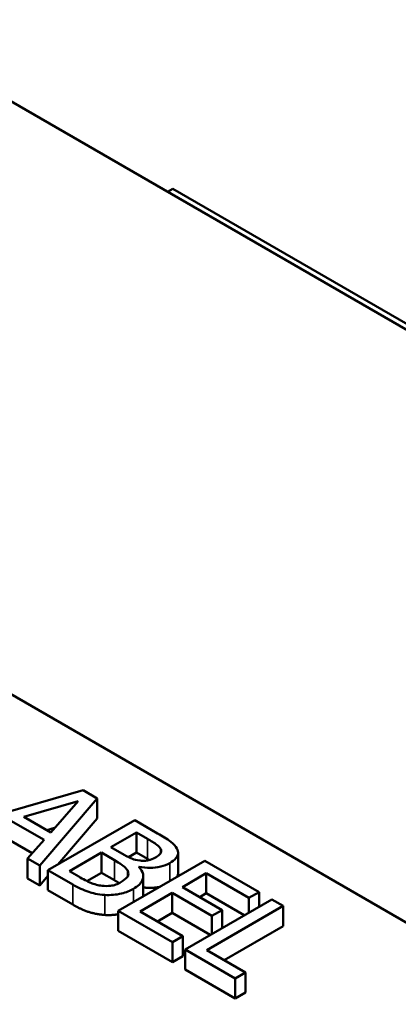
# Model space of a CAD drawing. Units: inches. Extents: x 1.2 to 53.8, y 0.6 to 41.9.
# Drawn here: x 44.8 to 45.5, y 31.1 to 33.1 of the extents above; entities that cross this region are included whole.
import ezdxf

# ---------------------------------------------------------------- set-up
doc = ezdxf.new("R2010")
doc.units = ezdxf.units.IN
doc.header["$LTSCALE"] = 2.5
doc.header["$MEASUREMENT"] = 0
doc.layers.add('Visible (ANSI)', color=7, linetype='Continuous', lineweight=50)
doc.layers.add('Visible Narrow (ANSI)', color=7, linetype='Continuous', lineweight=35)

msp = doc.modelspace()

# ---------------------------------------------------------------- linework, layer by layer
at = {"layer": 'Visible (ANSI)'}
for p, q in [((49.9247, 29.9077), (41.4394, 34.8067)), ((42.9328, 32.7361), (46.3411, 30.7683)), ((45.0527, 32.7205), (45.0633, 32.7267)), ((46.4775, 31.9102), (45.0633, 32.7267)), ((44.8801, 31.501), (44.646, 31.434)), ((44.9091, 31.4843), (44.8801, 31.501)), ((44.7595, 31.4467), (44.87, 31.4791)), ((44.7919, 31.3478), (44.9091, 31.4843)), ((44.87, 31.4791), (44.8141, 31.4152)), ((44.9091, 31.4434), (44.9091, 31.4843)), ((44.733, 31.4389), (44.8005, 31.3999)), ((44.8141, 31.4152), (44.7595, 31.4467)), ((44.9854, 31.4402), (44.8086, 31.3381)), ((44.9091, 31.4434), (44.8284, 31.3496)), ((45.0323, 31.4131), (44.9854, 31.4402)), ((44.8219, 31.4242), (44.8064, 31.4196)), ((44.9371, 31.3852), (44.9889, 31.415)), ((44.9889, 31.415), (45.0114, 31.4021)), ((44.9889, 31.3742), (44.9889, 31.415)), ((44.7766, 31.3729), (44.733, 31.398)), ((44.8005, 31.3999), (44.7671, 31.3621)), ((44.8522, 31.3361), (44.9175, 31.3739)), ((44.9175, 31.3739), (44.9442, 31.3585)), ((44.9175, 31.333), (44.9175, 31.3739)), ((44.9638, 31.3698), (44.9371, 31.3852)), ((44.9889, 31.3742), (44.9727, 31.3649)), ((45.0114, 31.3612), (44.9889, 31.3742)), ((45.0389, 31.3736), (45.0389, 31.3809)), ((45.074, 31.3326), (45.074, 31.3734)), ((44.7671, 31.3213), (44.7671, 31.3621)), ((44.7671, 31.3621), (44.7919, 31.3478)), ((45.1287, 31.3575), (44.9519, 31.2554)), ((45.2393, 31.2936), (45.1287, 31.3575)), ((44.7919, 31.307), (44.7919, 31.3478)), ((44.8086, 31.3381), (44.8594, 31.3088)), ((44.8086, 31.2973), (44.8086, 31.3381)), ((44.8712, 31.3251), (44.8522, 31.3361)), ((44.9175, 31.333), (44.8881, 31.316)), ((44.9442, 31.3176), (44.9175, 31.333)), ((44.9937, 31.3447), (44.9946, 31.3452)), ((44.9946, 31.3439), (44.9946, 31.3452)), ((45.0828, 31.3039), (45.1313, 31.3318)), ((45.1313, 31.291), (45.1313, 31.3318)), ((45.1313, 31.3318), (45.2184, 31.2816)), ((44.7919, 31.307), (44.7671, 31.3213)), ((44.8086, 31.3265), (44.7919, 31.307)), ((45.003, 31.2852), (45.003, 31.326)), ((44.8594, 31.268), (44.8086, 31.2973)), ((44.9963, 31.2539), (45.0619, 31.2918)), ((45.0619, 31.2918), (45.1431, 31.2449)), ((45.0619, 31.251), (45.0619, 31.2918)), ((45.1641, 31.257), (45.0828, 31.3039)), ((45.1313, 31.291), (45.1182, 31.2835)), ((45.2088, 31.2463), (45.1313, 31.291)), ((45.2184, 31.2816), (45.2393, 31.2936)), ((45.2393, 31.2639), (45.2393, 31.2936)), ((45.2651, 31.2787), (45.0883, 31.1767)), ((45.2184, 31.2518), (45.2184, 31.2816)), ((45.2886, 31.2652), (45.2651, 31.2787)), ((44.9519, 31.2146), (44.9519, 31.2554)), ((44.9519, 31.2554), (45.0625, 31.1916)), ((45.0834, 31.2036), (44.9963, 31.2539)), ((45.0619, 31.251), (45.0317, 31.2335)), ((45.1395, 31.2062), (45.0619, 31.251)), ((45.1327, 31.1752), (45.2886, 31.2652)), ((45.1431, 31.2449), (45.1641, 31.257)), ((45.1641, 31.2204), (45.1641, 31.257)), ((45.2886, 31.2243), (45.2886, 31.2652)), ((45.1431, 31.2084), (45.1431, 31.2449)), ((45.0625, 31.1507), (44.9519, 31.2146)), ((45.2886, 31.2243), (45.168, 31.1548)), ((45.0625, 31.1916), (45.0834, 31.2036)), ((45.0625, 31.1507), (45.0625, 31.1916)), ((45.0834, 31.1628), (45.0834, 31.2036)), ((45.0883, 31.1767), (45.1907, 31.1175)), ((45.0883, 31.1359), (45.0883, 31.1767)), ((45.2116, 31.1296), (45.1327, 31.1752)), ((45.0834, 31.1628), (45.0625, 31.1507)), ((45.1907, 31.0767), (45.0883, 31.1359)), ((45.1907, 31.1175), (45.2116, 31.1296)), ((45.2116, 31.0888), (45.2116, 31.1296)), ((45.1907, 31.0767), (45.1907, 31.1175)), ((45.2116, 31.0888), (45.1907, 31.0767))]:
    msp.add_line(p, q, dxfattribs=at)
for points, degree, knots in [([(45.0715, 31.3822), (45.069, 31.3873), (45.065, 31.3919), (45.0512, 31.4022), (45.0417, 31.4077), (45.0323, 31.4131)], 3, [-0.1714445, -0.1714445, -0.1714445, -0.1714445, -0.101982, -0.101982, 0, 0, 0, 0]), ([(45.0114, 31.4021), (45.0181, 31.3981), (45.025, 31.3942), (45.0345, 31.3872), (45.0372, 31.3842), (45.0389, 31.3809)], 3, [-0.1181889, -0.1181889, -0.1181889, -0.1181889, -0.0452274, -0.0452274, 0, 0, 0, 0]), ([(44.9967, 31.3576), (44.989, 31.3585), (44.9842, 31.36), (44.9765, 31.3628), (44.9704, 31.366), (44.9638, 31.3698)], 3, [-0.1175554, -0.1175554, -0.1175554, -0.1175554, -0.0713546, -0.0713546, 0, 0, 0, 0]), ([(45.0389, 31.3809), (45.0395, 31.3794), (45.0399, 31.3779), (45.0395, 31.3746), (45.0387, 31.3731), (45.036, 31.3694), (45.0329, 31.367), (45.0294, 31.365)], 3, [-0.06713504, -0.06713504, -0.06713504, -0.06713504, -0.05372874, -0.05372874, -0.0380452, -0.0380452, 0, 0, 0, 0]), ([(45.0572, 31.3528), (45.0622, 31.3556), (45.0665, 31.3589), (45.0728, 31.3665), (45.0736, 31.3696), (45.0744, 31.375), (45.0734, 31.3787), (45.0715, 31.3822)], 3, [-0.09263001, -0.09263001, -0.09263001, -0.09263001, -0.07150701, -0.07150701, -0.04871217, -0.04871217, 0, 0, 0, 0]), ([(44.9442, 31.3585), (44.9556, 31.3519), (44.9601, 31.3487), (44.9658, 31.3444), (44.9687, 31.3413), (44.9705, 31.338)], 3, [-0.07155285, -0.07155285, -0.07155285, -0.07155285, -0.04637894, -0.04637894, 0, 0, 0, 0]), ([(44.9946, 31.3452), (45.0021, 31.3437), (45.0098, 31.3429), (45.0233, 31.3431), (45.0307, 31.3436), (45.0456, 31.3471), (45.0518, 31.3496), (45.0572, 31.3528)], 3, [-0.214654, -0.214654, -0.214654, -0.214654, -0.1227313, -0.1227313, -0.058466, -0.058466, 0, 0, 0, 0]), ([(45.0294, 31.365), (45.0257, 31.3629), (45.0216, 31.3609), (45.0131, 31.3581), (45.01, 31.3576), (45.004, 31.357), (45.0004, 31.3571), (44.9967, 31.3576)], 3, [-0.0672613, -0.0672613, -0.0672613, -0.0672613, -0.04649044, -0.04649044, -0.02829868, -0.02829868, 0, 0, 0, 0]), ([(44.9705, 31.338), (44.9718, 31.3356), (44.9726, 31.3331), (44.9727, 31.3276), (44.9715, 31.3256), (44.9678, 31.3206), (44.9629, 31.317), (44.9573, 31.3138)], 3, [-0.09705092, -0.09705092, -0.09705092, -0.09705092, -0.08023623, -0.08023623, -0.06035565, -0.06035565, 0, 0, 0, 0]), ([(44.9828, 31.3002), (44.9872, 31.3027), (44.9911, 31.3055), (44.9972, 31.3113), (44.9995, 31.3143), (45.0028, 31.3212), (45.0036, 31.3255), (45.0013, 31.3354), (44.9982, 31.3403), (44.9937, 31.3447)], 3, [-0.2420841, -0.2420841, -0.2420841, -0.2420841, -0.18458, -0.18458, -0.1316331, -0.1316331, -0.0681717, -0.0681717, 0, 0, 0, 0]), ([(45.074, 31.3326), (45.074, 31.329), (45.0719, 31.3251), (45.0716, 31.3245)], 2, [0.5423729, 0.5423729, 0.5423729, 1, 1.0802708, 1.0802708, 1.0802708]), ([(44.8594, 31.3088), (44.8696, 31.3029), (44.881, 31.2973), (44.8994, 31.2914), (44.9099, 31.2888), (44.9245, 31.2878)], 3, [-0.2818063, -0.2818063, -0.2818063, -0.2818063, -0.1121049, -0.1121049, 0, 0, 0, 0]), ([(44.9188, 31.3063), (44.915, 31.3067), (44.9112, 31.3074), (44.9025, 31.3097), (44.8988, 31.3112), (44.889, 31.3153), (44.8796, 31.3203), (44.8712, 31.3251)], 3, [-0.1236077, -0.1236077, -0.1236077, -0.1236077, -0.1097926, -0.1097926, -0.0901693, -0.0901693, 0, 0, 0, 0]), ([(44.9573, 31.3138), (44.9542, 31.312), (44.9506, 31.3102), (44.943, 31.3075), (44.9396, 31.3068), (44.9306, 31.3056), (44.9246, 31.3057), (44.9188, 31.3063)], 3, [-0.09609737, -0.09609737, -0.09609737, -0.09609737, -0.07032406, -0.07032406, -0.04489809, -0.04489809, 0, 0, 0, 0]), ([(44.9245, 31.2878), (44.9302, 31.2874), (44.9359, 31.2874), (44.9467, 31.2883), (44.9528, 31.2892), (44.9679, 31.2928), (44.9759, 31.2962), (44.9828, 31.3002)], 3, [-0.1800228, -0.1800228, -0.1800228, -0.1800228, -0.1248077, -0.1248077, -0.0752891, -0.0752891, 0, 0, 0, 0]), ([(45.0363, 31.3041), (45.0324, 31.3033), (45.0158, 31.3014), (45.003, 31.303)], 2, [0.748912, 0.748912, 0.748912, 1, 1.754383, 1.754383, 1.754383])]:
    msp.add_open_spline(points, degree=degree, knots=knots, dxfattribs=at)
for points in [[(45.0154, 31.3589), (45.0135, 31.36), (45.0114, 31.3612)], [(44.9538, 31.3119), (44.9496, 31.3145), (44.9442, 31.3176)], [(44.9245, 31.2469), (44.9068, 31.2483), (44.8774, 31.2576), (44.8594, 31.268)], [(45.003, 31.2852), (45.003, 31.2851), (45.003, 31.2849)], [(44.9519, 31.2484), (44.9381, 31.246), (44.9245, 31.2469)]]:
    msp.add_open_spline(points, degree=2, dxfattribs=at)
at = {"layer": 'Visible Narrow (ANSI)'}
for p, q in [((45.0114, 31.3612), (45.0114, 31.4021)), ((44.9442, 31.3176), (44.9442, 31.3585)), ((45.0572, 31.3162), (45.0572, 31.3528)), ((44.9705, 31.3244), (44.9705, 31.338)), ((44.8594, 31.268), (44.8594, 31.3088)), ((44.9245, 31.2469), (44.9245, 31.2878)), ((44.9828, 31.2733), (44.9828, 31.3002))]:
    msp.add_line(p, q, dxfattribs=at)

doc.saveas('drawing.dxf')
